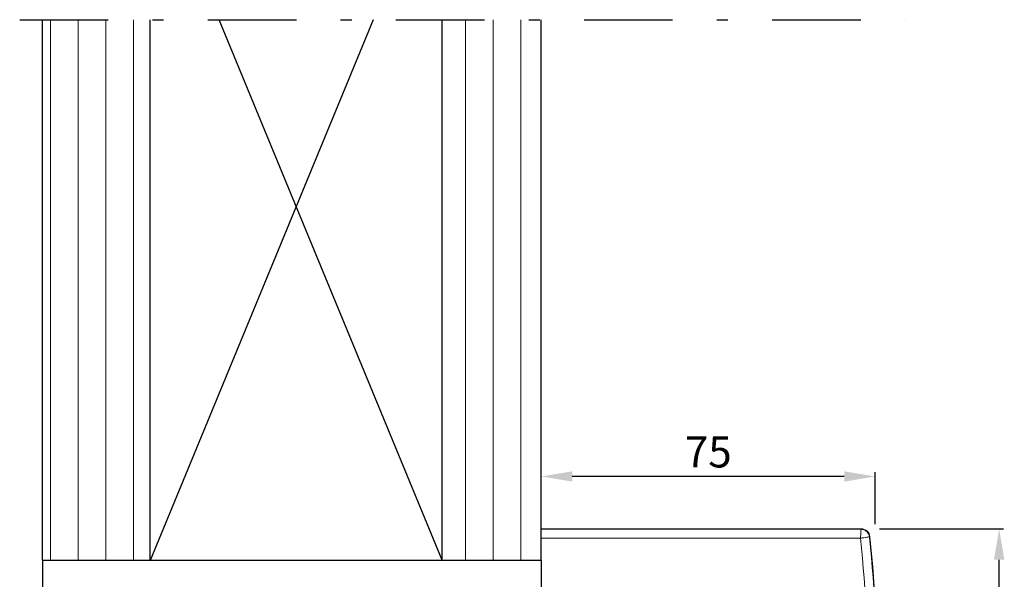
# Model space of a CAD drawing. Units: inches. Extents: x -11234 to 6578, y 979 to 6007.
# Drawn here: x 432 to 654, y 3166 to 3292 of the extents above; entities that cross this region are included whole.
import ezdxf

# ---------------------------------------------------------------- set-up
doc = ezdxf.new("R2010")
doc.units = ezdxf.units.IN
doc.header["$LTSCALE"] = 5
doc.header["$MEASUREMENT"] = 0
doc.linetypes.add('STRICHPUNKT', pattern=[8.5, 4, -2, 0.5, -2])
doc.layers.get('0').update_dxf_attribs({"lineweight": 25})
for name, color, linetype, lineweight in [('104', 7, 'Continuous', 25), ('Arcering', 6, 'Continuous', 5), ('BEMATING', 1, 'Continuous', 5), ('CONTOUR', 7, 'Continuous', 25), ('HOUTENKOZIJN', 7, 'Continuous', 25)]:
    doc.layers.add(name, color=color, linetype=linetype, lineweight=lineweight)
doc.styles.add('ROMANS', font='romans')
doc.styles.add('STYLE1', font='romans.shx')
doc.dimstyles.new('Kone', dxfattribs={"dimtxt": 7, "dimasz": 3.5, "dimexe": 1, "dimexo": 1, "dimgap": 1, "dimtad": 1, "dimdec": 0, "dimzin": 0, "dimdsep": 46, "dimtxsty": 'ROMANS', "dimcen": 1, "dimclrd": 1, "dimclre": 1, "dimadec": 0, "dimazin": 0, "dimtfac": 1, "dimtdec": 0, "dimtofl": 0, "dimtmove": 1, "dimatfit": 3, "dimfxl": 0.18, "dimtolj": 1, "dimtzin": 0, "dimarcsym": 0})

# ---------------------------------------------------------------- blocks, each defined once
blk = doc.blocks.new('*D126')
at = {"layer": 'BEMATING', "color": 1, "linetype": 'ByBlock', "lineweight": -2, "transparency": 16777216}
for p, q in [((626.33, 3177.02), (654.33, 3177.02)), ((653.33, 3107.9), (653.33, 3170.02)), ((623.13, 3100.9), (654.33, 3100.9))]:
    blk.add_line(p, q, dxfattribs=at)
at = {"layer": 'BEMATING', "color": 1, "transparency": 16777216}
for points in [[(652.16, 3170.02), (654.5, 3170.02), (653.33, 3177.02)], [(652.16, 3107.9), (654.5, 3107.9), (653.33, 3100.9)]]:
    blk.add_solid(points, dxfattribs=at)
at = {"layer": 'DEFPOINTS', "color": 0, "transparency": 16777216}
for p in [(625.33, 3177.02), (653.33, 3177.02), (622.13, 3100.9)]:
    blk.add_point(p, dxfattribs=at)
at = {"layer": 'BEMATING', "color": 0, "transparency": 16777216, "insert": (647.8, 3138.96), "char_height": 7, "attachment_point": 5, "rotation": 90, "style": 'STYLE1'}
blk.add_mtext('\\A1;75', dxfattribs=at)
blk = doc.blocks.new('*D127')
at = {"layer": 'BEMATING', "color": 1, "linetype": 'ByBlock', "lineweight": -2, "transparency": 16777216}
for p, q in [((625.33, 3178.02), (625.33, 3189.82)), ((618.33, 3188.82), (556.91, 3188.82))]:
    blk.add_line(p, q, dxfattribs=at)
at = {"layer": 'BEMATING', "color": 1, "transparency": 16777216}
for points in [[(556.91, 3189.98), (556.91, 3187.65), (549.91, 3188.82)], [(618.33, 3189.98), (618.33, 3187.65), (625.33, 3188.82)]]:
    blk.add_solid(points, dxfattribs=at)
at = {"layer": 'DEFPOINTS', "color": 0, "transparency": 16777216}
for p in [(549.91, 3188.82), (549.91, 3188.82), (625.33, 3177.02)]:
    blk.add_point(p, dxfattribs=at)
at = {"layer": 'BEMATING', "color": 0, "transparency": 16777216, "insert": (587.62, 3194.35), "char_height": 7, "attachment_point": 5, "style": 'STYLE1'}
blk.add_mtext('\\A1;75', dxfattribs=at)

msp = doc.modelspace()

# ---------------------------------------------------------------- hatches: boundary and pattern name
at = {"layer": 'Arcering'}
h = msp.add_hatch(dxfattribs=at)
h.set_pattern_fill('ANSI31', color=256, scale=50, angle=45, style=0)
h.set_pattern_definition([(90, (1251.503, 0), (-6.25, 1e-15), [])])
h.paths.add_polyline_path([(461.56, 3291.92), (437.19, 3291.92), (437.19, 3169.9), (461.56, 3169.9)])
h.paths.add_polyline_path([(549.87, 3291.93), (527.53, 3291.93), (527.53, 3169.9), (549.87, 3169.9)])

# ---------------------------------------------------------------- linework, layer by layer
at = {"color": 7, "linetype": 'Continuous', "lineweight": 15}
for p, q in [((549.87, 3177.02), (556.88, 3177.02)), ((549.87, 3176.9), (622.13, 3176.9)), ((549.98, 3177.02), (622.13, 3177.02)), ((622.13, 3177.02), (622.26, 3176.9)), ((622.26, 3176.9), (622.14, 3176.9)), ((622.26, 3176.9), (622.25, 3176.9)), ((549.91, 3103.05), (549.91, 3174.87)), ((624.1, 3175.14), (624.04, 3175.06)), ((624.04, 3175.06), (624.04, 3175.06)), ((624.15, 3175.2), (624.1, 3175.14))]:
    msp.add_line(p, q, dxfattribs=at)
at = {"color": 8, "linetype": 'Continuous', "lineweight": 0}
for p, q in [((622.13, 3177.02), (622.13, 3176.94)), ((622.13, 3176.94), (622.13, 3176.9)), ((622.02, 3174.87), (549.91, 3174.87)), ((624.03, 3175.19), (624.03, 3175.19))]:
    msp.add_line(p, q, dxfattribs=at)
at = {"color": 7, "linetype": 'Continuous', "lineweight": 15}
for centre, radius, start, end in [((622.13, 3174.99), 2.03, 5.8121, 90), ((622.13, 3174.99), 2.03, 5.8121, 90), ((622.13, 3174.99), 1.91, 5.8121, 86.372), ((622.13, 3174.99), 1.91, 2.0696, 86.2576), ((268.14, 3138.96), 357.73, 354.1879, 5.7921), ((268.14, 3138.96), 357.73, 354.1879, 5.7921), ((268.14, 3138.96), 357.85, 354.1879, 5.8121)]:
    msp.add_arc(centre, radius, start, end, dxfattribs=at)
at = {"color": 8, "linetype": 'Continuous', "lineweight": 0}
msp.add_arc((268.14, 3138.96), 355.7, 354.206, 5.794, dxfattribs=at)
for points, knots in [([(622.13, 3176.9), (622.13, 3176.87), (622.13, 3176.8), (622.1, 3176.33), (622.06, 3175.66), (622.03, 3175.13), (622.02, 3174.87)], [0, 0, 0, 0, 0.2429, 0.499748, 0.749823, 1, 1, 1, 1]), ([(622.14, 3176.9), (622.37, 3176.87), (622.83, 3176.82), (623.43, 3176.44), (623.88, 3175.88), (623.98, 3175.42), (624.03, 3175.19)], [0, 0, 0, 0, 0.248767, 0.499167, 0.749568, 1, 1, 1, 1]), ([(624.03, 3175.19), (623.99, 3175.18), (623.93, 3175.17), (623.46, 3175.1), (622.8, 3174.99), (622.28, 3174.91), (622.02, 3174.87)], [0, 0, 0, 0, 0.243326, 0.500209, 0.750006, 1, 1, 1, 1])]:
    msp.add_open_spline(points, degree=3, knots=knots, dxfattribs=at)
at = {"color": 7, "linetype": 'Continuous', "lineweight": 15}
msp.add_open_spline([(624.03, 3175.19), (624.03, 3175.18), (624.03, 3175.17), (624.03, 3175.15), (624.04, 3175.11), (624.04, 3175.09), (624.04, 3175.07), (624.04, 3175.06)], degree=3, knots=[0, 0, 0, 0, 0.050855, 0.117495, 0.241315, 0.776202, 1, 1, 1, 1], dxfattribs=at)
at = {"layer": '104', "color": 1, "linetype": 'STRICHPUNKT'}
msp.add_line((432.07, 3291.92), (632.08, 3291.92), dxfattribs=at)
at = {"layer": 'CONTOUR'}
for p, q in [((437.19, 3169.9), (549.87, 3169.9)), ((549.87, 3169.9), (549.87, 3100.9))]:
    msp.add_line(p, q, dxfattribs=at)
at = {"layer": 'HOUTENKOZIJN'}
for p, q in [((437.19, 3169.9), (437.19, 3291.92)), ((461.56, 3169.9), (461.56, 3291.92)), ((527.53, 3169.9), (527.53, 3291.93)), ((549.87, 3169.9), (549.87, 3291.92)), ((527.53, 3169.9), (527.53, 3262.08)), ((437.19, 3169.9), (437.19, 3120.9))]:
    msp.add_line(p, q, dxfattribs=at)
at = {"layer": 'HOUTENKOZIJN', "color": 1}
for p, q in [((511.92, 3291.92), (461.56, 3169.86)), ((527.53, 3169.9), (477.17, 3291.92))]:
    msp.add_line(p, q, dxfattribs=at)

# ---------------------------------------------------------------- dimensions: what is measured, and where the dimension line sits
at = {"layer": 'BEMATING'}
dim = msp.add_linear_dim(base=(549.91, 3188.82), p1=(625.33, 3177.02), p2=(549.91, 3188.82), dimstyle='Kone', override={"dimasz": 7, "dimgap": 2, "dimtxsty": 'STYLE1'}, dxfattribs=at)
dim.commit()
dim.dimension.update_dxf_attribs({"geometry": '*D127', "text_midpoint": (587.62, 3194.35)})
dim = msp.add_linear_dim(base=(653.33, 3177.02), p1=(622.13, 3100.9), p2=(625.33, 3177.02), angle=90, text='75', dimstyle='Kone', override={"dimasz": 7, "dimgap": 2, "dimtxsty": 'STYLE1'}, dxfattribs=at)
dim.commit()
dim.dimension.update_dxf_attribs({"geometry": '*D126', "text_midpoint": (647.8, 3138.96)})

doc.saveas('drawing.dxf')
